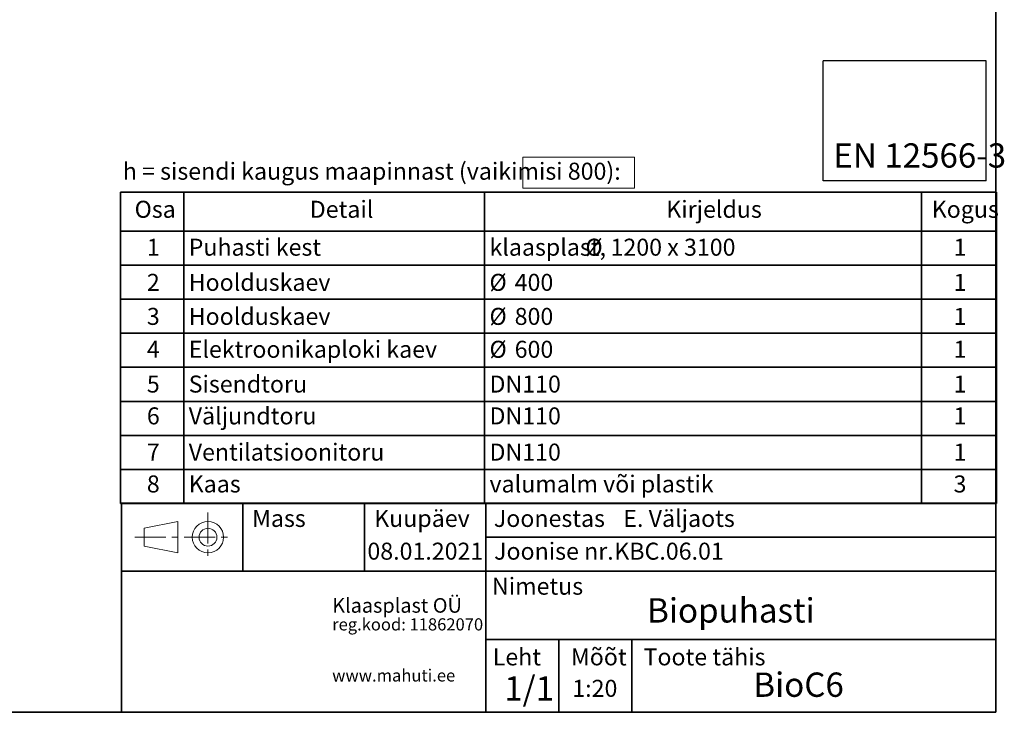
# Model space of a CAD drawing. Units: millimetres. Extents: x 8 to 413, y 5 to 290.
# Drawn here: x 210 to 413, y 5 to 148 of the extents above; entities that cross this region are included whole.
import ezdxf

# ---------------------------------------------------------------- set-up
doc = ezdxf.new("R2010")
doc.units = ezdxf.units.MM
doc.linetypes.add('CENTER', pattern=[10.16, 6.35, -1.27, 1.27, -1.27])
doc.styles.add('SLDTEXTSTYLE0', font='TXT', dxfattribs={"width": 0.605})

# ---------------------------------------------------------------- blocks, each defined once
blk = doc.blocks.new('SW_NOTE_0')
at = {"color": 0, "linetype": 'Continuous', "lineweight": 0, "attachment_point": 1, "style": 'SLDTEXTSTYLE0'}
for s, insert, char_height in [('Klaasplast OÜ', (0, 3.87), 3), ('reg.kood: 11862070', (0, -0.28), 2.5), ('www.mahuti.ee', (0, -10.78), 2.5)]:
    blk.add_mtext(s, dxfattribs=dict(at, insert=insert, char_height=char_height))
blk = doc.blocks.new('SW_TABLEANNOTATION_0')
at = {"color": 0, "linetype": 'Continuous', "lineweight": 35}
for p, q in [((0, 0), (0, -8)), ((0, 0), (13.03, 0)), ((13.03, 0), (13.03, -8)), ((13.03, 0), (74.93, 0)), ((74.93, 0), (74.93, -8)), ((74.93, 0), (164.81, 0)), ((164.81, 0), (164.81, -8)), ((164.81, 0), (180.24, 0)), ((180.24, 0), (180.24, -8)), ((0, -8), (0, -15)), ((0, -8), (13.03, -8)), ((13.03, -8), (13.03, -15)), ((13.03, -8), (74.93, -8)), ((74.93, -8), (74.93, -15)), ((74.93, -8), (164.81, -8)), ((164.81, -8), (164.81, -15)), ((164.81, -8), (180.24, -8)), ((180.24, -8), (180.24, -15)), ((0, -15), (0, -22)), ((0, -15), (13.03, -15)), ((13.03, -15), (13.03, -22)), ((13.03, -15), (74.93, -15)), ((74.93, -15), (74.93, -22)), ((74.93, -15), (164.81, -15)), ((164.81, -15), (164.81, -22)), ((164.81, -15), (180.24, -15)), ((180.24, -15), (180.24, -22)), ((0, -22), (0, -29)), ((0, -22), (13.03, -22)), ((13.03, -22), (13.03, -29)), ((13.03, -22), (74.93, -22)), ((74.93, -22), (74.93, -29)), ((74.93, -22), (164.81, -22)), ((164.81, -22), (164.81, -29)), ((164.81, -22), (180.24, -22)), ((180.24, -22), (180.24, -29)), ((0, -29), (0, -36)), ((0, -29), (13.03, -29)), ((13.03, -29), (13.03, -36)), ((13.03, -29), (74.93, -29)), ((74.93, -29), (74.93, -36)), ((74.93, -29), (164.81, -29)), ((164.81, -29), (164.81, -36)), ((164.81, -29), (180.24, -29)), ((180.24, -29), (180.24, -36)), ((0, -36), (0, -43)), ((0, -36), (13.03, -36)), ((13.03, -36), (13.03, -43)), ((13.03, -36), (74.93, -36)), ((74.93, -36), (74.93, -43)), ((74.93, -36), (164.81, -36)), ((164.81, -36), (164.81, -43)), ((164.81, -36), (180.24, -36)), ((180.24, -36), (180.24, -43)), ((0, -43), (0, -50)), ((0, -43), (13.03, -43)), ((13.03, -43), (13.03, -50)), ((13.03, -43), (74.93, -43)), ((74.93, -43), (74.93, -50)), ((74.93, -43), (164.81, -43)), ((164.81, -43), (164.81, -50)), ((164.81, -43), (180.24, -43)), ((180.24, -43), (180.24, -50)), ((0, -50), (0, -57)), ((0, -50), (13.03, -50)), ((13.03, -50), (13.03, -57)), ((13.03, -50), (74.93, -50)), ((74.93, -50), (74.93, -57)), ((74.93, -50), (164.81, -50)), ((164.81, -50), (164.81, -57)), ((164.81, -50), (180.24, -50)), ((180.24, -50), (180.24, -57)), ((0, -57), (0, -64)), ((0, -57), (13.03, -57)), ((13.03, -57), (13.03, -64)), ((13.03, -57), (74.93, -57)), ((74.93, -57), (74.93, -64)), ((74.93, -57), (164.81, -57)), ((164.81, -57), (164.81, -64)), ((164.81, -57), (180.24, -57)), ((180.24, -57), (180.24, -64)), ((0, -64), (13.03, -64)), ((13.03, -64), (74.93, -64)), ((74.93, -64), (164.81, -64)), ((164.81, -64), (180.24, -64))]:
    blk.add_line(p, q, dxfattribs=at)
at = {"color": 0, "linetype": 'Continuous', "lineweight": 0, "char_height": 3.5, "attachment_point": 1, "style": 'SLDTEXTSTYLE0'}
for s, insert in [('Osa', (2.9, -1.74)), ('Detail', (38.94, -1.74)), ('Kirjeldus', (112.31, -1.74)), ('Kogus', (166.94, -1.74)), ('1', (5.42, -9.54)), ('Puhasti kest', (14.03, -9.54)), ('klaasplast,', (75.93, -9.54)), ('%%c', (95.67, -9.54)), ('1200 x 3100', (100.84, -9.54)), ('1', (171.43, -9.54)), ('2', (5.42, -16.77)), ('Hoolduskaev', (14.03, -16.77)), ('%%c', (75.93, -16.77)), ('400', (81.11, -16.77)), ('1', (171.43, -16.77)), ('3', (5.42, -23.77)), ('Hoolduskaev', (14.03, -23.77)), ('%%c', (75.93, -23.77)), ('800', (81.11, -23.77)), ('1', (171.43, -23.77)), ('Elektroonikaploki kaev', (14.03, -30.54)), ('%%c', (75.93, -30.54)), ('4', (5.42, -30.54)), ('600', (81.11, -30.54)), ('1', (171.43, -30.54)), ('5', (5.42, -37.69)), ('Sisendtoru', (14.03, -37.69)), ('DN110', (75.93, -37.69)), ('1', (171.43, -37.69)), ('6', (5.42, -44.24)), ('Väljundtoru', (14.03, -44.24)), ('DN110', (75.93, -44.24)), ('1', (171.43, -44.24)), ('7', (5.42, -51.69)), ('Ventilatsioonitoru', (14.03, -51.69)), ('DN110', (75.93, -51.69)), ('1', (171.43, -51.69)), ('8', (5.42, -58.24)), ('Kaas', (14.03, -58.24)), ('valumalm või plastik', (75.93, -58.24)), ('3', (171.43, -58.24))]:
    blk.add_mtext(s, dxfattribs=dict(at, insert=insert))

msp = doc.modelspace()

# ---------------------------------------------------------------- linework, layer by layer
at = {"color": 7, "linetype": 'Continuous', "lineweight": 35}
for p, q in [((411.130078, 290.301252), (411.130078, 5.363467)), ((321.171966, 20.363467), (321.171966, 5.363467)), ((336.171966, 5.363467), (336.171966, 20.363467)), ((411.130078, 5.363467), (7.59968, 5.363467))]:
    msp.add_line(p, q, dxfattribs=at)
at = {"color": 7, "linetype": 'Continuous', "lineweight": 25}
for p, q in [((409.13144, 139.402496), (375.551898, 139.402496)), ((375.551898, 114.687119), (375.551898, 139.402496)), ((409.13144, 114.687119), (409.13144, 139.402496)), ((409.13144, 114.687119), (375.551898, 114.687119))]:
    msp.add_line(p, q, dxfattribs=at)
at = {"color": 7, "linetype": 'Continuous', "lineweight": 18}
for p, q in [((313.794565, 119.583566), (336.758299, 119.583566)), ((313.794565, 119.583566), (313.794565, 113.178714)), ((336.758299, 119.583566), (336.758299, 113.178714)), ((313.794565, 113.178714), (336.758299, 113.178714)), ((235.837653, 43.207476), (242.775671, 44.599438)), ((242.775671, 44.599438), (242.775671, 38.156992)), ((235.837653, 39.548954), (235.837653, 43.207476)), ((242.775671, 38.156992), (235.837653, 39.548954)), ((306.171966, 20.363467), (321.171966, 20.363467))]:
    msp.add_line(p, q, dxfattribs=at)
at = {"color": 179, "linetype": 'Continuous', "lineweight": 35}
for p, q in [((231.171966, 48.363467), (411.171966, 48.363467)), ((231.171966, 48.363467), (231.171966, 5.363467)), ((256.171966, 48.363467), (256.171966, 34.363467)), ((281.162441, 48.363467), (281.162441, 34.362817)), ((306.171966, 20.363467), (306.171966, 48.363467)), ((411.130078, 41.36311), (306.171966, 41.36311)), ((231.171966, 34.363467), (411.171966, 34.363467)), ((306.171966, 20.363467), (306.171966, 5.363467)), ((411.171966, 20.363467), (306.171966, 20.363467))]:
    msp.add_line(p, q, dxfattribs=at)
at = {"color": 179, "linetype": 'CENTER', "lineweight": 18}
for p, q in [((248.970331, 46.452446), (248.970331, 36.376419)), ((233.917876, 41.36311), (253.834233, 41.36311))]:
    msp.add_line(p, q, dxfattribs=at)
at = {"color": 7, "linetype": 'Continuous', "lineweight": 18}
for radius in [3.221223, 1.829261]:
    msp.add_circle((248.970331, 41.378215), radius, dxfattribs=at)

# ---------------------------------------------------------------- block references
at = {"color": 7, "linetype": 'Continuous', "lineweight": 0}
for name, p in [('SW_TABLEANNOTATION_0', (230.975239, 112.324535)), ('SW_NOTE_0', (274.52809, 24.978107))]:
    msp.add_blockref(name, p, dxfattribs=at)

# ---------------------------------------------------------------- texts
at = {"color": 7, "linetype": 'Continuous', "lineweight": 0, "style": 'SLDTEXTSTYLE0'}
for s, insert, char_height, attachment_point in [('EN 12566-3', (377.672789, 122.405814), 5, 1), ('h = sisendi kaugus maapinnast (vaikimisi 800):', (231.43595, 118.41835), 3.5, 1), ('Mass', (258.049014, 46.998428), 3.5, 1), ('Kuupäev', (283.174112, 46.998428), 3.5, 1), ('Joonestas', (307.80277, 46.998428), 3.5, 1), ('E. Väljaots', (334.451233, 46.998428), 3.5, 1), ('08.01.2021', (293.704922, 40.256593), 3.5, 2), ('Joonise nr.', (307.85343, 40.256593), 3.5, 1), ('KBC.06.01', (343.859913, 40.256593), 3.5, 2), ('Nimetus', (307.411466, 33.055773), 3.5, 1), ('Biopuhasti', (356.579952, 28.822797), 5, 2), ('Leht', (307.569366, 18.513044), 3.5, 1), ('Mõõt', (323.665385, 18.513044), 3.5, 1), ('Toote tähis', (338.604087, 18.513044), 3.5, 1), ('1/1', (309.942879, 12.770104), 5, 1), ('BioC6', (370.509634, 13.54453), 5, 2), ('1:20', (328.58726, 12.044261), 3.5, 2)]:
    msp.add_mtext(s, dxfattribs=dict(at, insert=insert, char_height=char_height, attachment_point=attachment_point))

doc.saveas('drawing.dxf')
